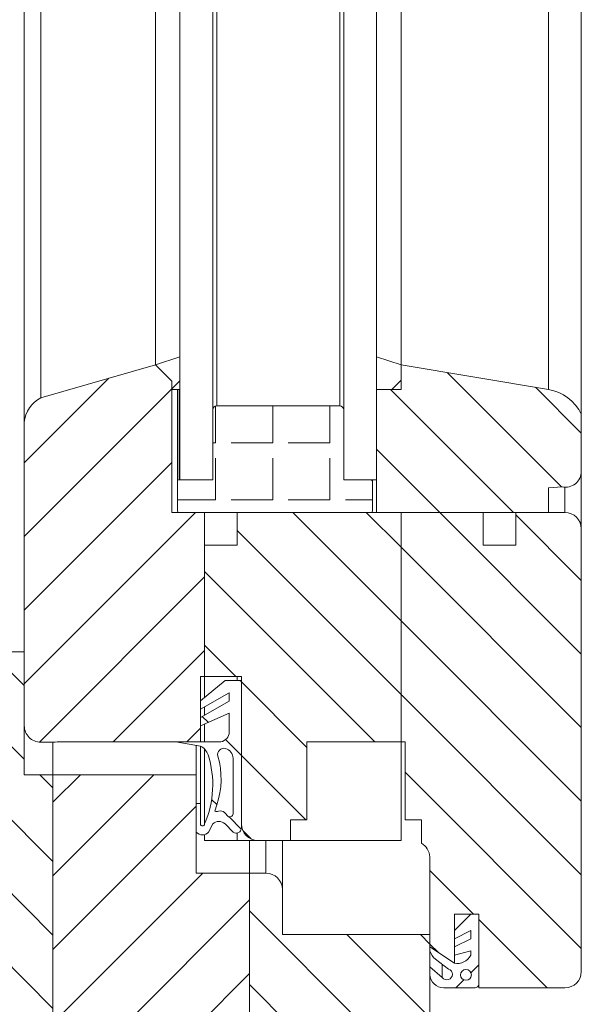
# Model space of a CAD drawing. Units: millimetres. Extents: x 1151 to 1628, y -3 to 933.
# Drawn here: x 1429 to 1498, y 108 to 228 of the extents above; entities that cross this region are included whole.
import ezdxf

# ---------------------------------------------------------------- set-up
doc = ezdxf.new("R2010")
doc.units = ezdxf.units.MM
doc.linetypes.add('SLD-Plná', pattern=[0])
doc.layers.add('konstrukce okna', color=130, linetype='Continuous', lineweight=9)
pattern_1 = [(45, (1007.405738011938, -311.4391812280952), (-4.490128060534576, 4.490128060534576), [])]
pattern_2 = [(135.0000000000002, (1007.405738011938, -311.4391812280952), (-4.490128060534562, -4.490128060534592), [])]

msp = doc.modelspace()

# ---------------------------------------------------------------- hatches: boundary and pattern name
at = {"layer": 'konstrukce okna'}
h = msp.add_hatch(dxfattribs=at)
h.set_pattern_fill('ANSI31', color=256, scale=2, style=0)
h.set_pattern_definition(pattern_1)
h.paths.add_polyline_path([(1448.593708443491, 182.5617901676448), (1448.593708443491, 186.561782167644), (1445.593714443489, 185.5617841676448), (1447.593710443489, 183.5617881676442), (1447.593710443489, 182.5617901676448)], flags=0)
h = msp.add_hatch(dxfattribs=at)
h.set_pattern_fill('ANSI31', color=256, scale=2, style=0)
h.set_pattern_definition(pattern_1)
h.paths.add_polyline_path([(1472.59371124349, 186.561782167644), (1472.59371124349, 182.5617901676448), (1475.59370524349, 182.5617901676448), (1475.59370524349, 185.5617841676448)], flags=0)
h = msp.add_hatch(dxfattribs=at)
h.set_pattern_fill('ANSI31', color=256, scale=2, style=0)
h.set_pattern_definition(pattern_1)
edge = h.paths.add_edge_path(flags=0)
edge.add_line((1451.09221804357, 147.558635767726), (1451.59320764349, 147.558635767726))
edge.add_line((1451.59320764349, 147.558635767726), (1451.59320764349, 163.5584513677262))
edge.add_line((1451.59320764349, 163.5584513677262), (1451.59320764349, 167.5584433677254))
edge.add_line((1451.59320764349, 167.5584433677254), (1447.59321564357, 167.5584433677254))
edge.add_line((1447.59321564357, 167.5584433677254), (1447.59321564357, 183.5584367677244))
edge.add_line((1447.59321564357, 183.5584367677244), (1445.59321964357, 185.5584327677242))
edge.add_line((1445.59321964357, 185.5584327677242), (1431.593222243571, 181.5584407677256))
edge.add_arc((1433.33152442992, 178.2328786590628), 3.752473561484472, 117.5964863406092, 175.0227069258863)
edge.add_line((1429.59320084357, 178.5584467677238), (1429.592719843574, 141.531494429299))
edge.add_arc((1431.582978646063, 141.5217572317856), 1.990282621614109, 179.7196867714373, 270.2803132284604)
edge.add_arc((1431.154538000552, 245.5281829864568), 105.9975902411569, 270.2368526730542, 271.3177675721423)
edge.add_line((1433.592202243571, 139.5586263677254), (1451.09221804357, 139.5586263677254))
edge.add_line((1451.09221804357, 139.5586263677254), (1451.09221804357, 147.558635767726))
h = msp.add_hatch(dxfattribs=at)
h.set_pattern_fill('ANSI31', color=256, scale=2, angle=90, style=0)
h.set_pattern_definition(pattern_2)
edge = h.paths.add_edge_path(flags=0)
edge.add_line((1475.59370524349, 182.5617901676448), (1472.59371124349, 182.5617901676448))
edge.add_line((1472.59371124349, 182.5617901676448), (1472.59371124349, 167.5617947676454))
edge.add_line((1472.59371124349, 167.5617947676454), (1493.593694643491, 167.5617947676454))
edge.add_line((1493.593694643491, 167.5617947676454), (1493.593694643491, 170.5617887676434))
edge.add_line((1493.593694643491, 170.5617887676434), (1495.249660343491, 170.6875314676452))
edge.add_arc((1495.672379889247, 172.5617847676446), 1.921332154241743, 257.2901577652951, 360.000000000028)
edge.add_line((1497.593712043489, 172.5617847676456), (1497.593712043489, 179.5617961676452))
edge.add_arc((1492.700832029182, 177.2046069222092), 5.431078711748588, 25.72286307974192, 80.5376909028957)
edge.add_line((1493.593694643491, 182.5617901676448), (1475.59370524349, 185.5617841676448))
edge.add_line((1475.59370524349, 185.5617841676448), (1475.59370524349, 182.5617901676448))
h = msp.add_hatch(dxfattribs=at)
h.set_pattern_fill('ANGLE', color=256, angle=90, style=0)
h.set_pattern_definition([(90, (544.8740161542391, -12.53153050111518), (-6.985, 4.277078946022131e-16), [5.08, -1.905]), (180, (544.8740161542391, -12.53153050111518), (-8.554157892044263e-16, -6.985), [5.08, -1.905])])
edge = h.paths.add_edge_path()
edge.add_line((1456.79321875964, 167.5584377160356), (1471.880719867905, 167.5584377160356))
edge.add_arc((1471.880719867905, 167.7737388318142), 0.215301115778759, 270.0000000000007, 369.2709268537703)
edge.add_line((1472.093208632389, 167.8084244977814), (1472.093208632389, 171.308442642199))
edge.add_arc((1471.839913202062, 171.308442642198), 0.2532954303268576, 2.05729e-10, 80.72907314637861)
edge.add_line((1471.880719867905, 171.5584294239432), (1468.59332564349, 171.5584513676456))
edge.add_line((1468.59332564349, 171.5584513676456), (1468.59332564349, 177.3871888867196))
edge.add_line((1468.59332564349, 177.3871888867196), (1468.59332564349, 180.0584513676456))
edge.add_arc((1468.09332564349, 180.0584513676456), 0.5000000000000004, 0, 90)
edge.add_line((1468.09332564349, 180.5584513676454), (1453.09332564349, 180.5584513676454))
edge.add_arc((1453.09332564349, 180.0584513676456), 0.5000000000000004, 90, 180)
edge.add_line((1452.59332564349, 180.0584513676456), (1452.59332564349, 177.3871888867194))
edge.add_line((1452.59332564349, 177.3871888867194), (1452.59332564349, 171.5584513676456))
edge.add_line((1452.59332564349, 171.5584513676456), (1448.505725144819, 171.5584294239432))
edge.add_arc((1448.505725144819, 171.3431099557352), 0.215319468207897, 90.00000000007566, 189.2651815836515)
edge.add_line((1448.293214790338, 171.3084426421992), (1448.293214790338, 167.8084244977814))
edge.add_arc((1448.546506076007, 167.8084244977802), 0.2532912856686868, 179.9999999997171, 260.7348184159878)
edge.add_line((1448.505725144819, 167.5584377160356), (1456.793218759641, 167.5584377160356))
h = msp.add_hatch(dxfattribs=at)
h.set_pattern_fill('ANSI31', color=256, scale=2, angle=90, style=0)
h.set_pattern_definition(pattern_2)
edge = h.paths.add_edge_path(flags=0)
edge.add_line((1464.093208043489, 139.5586263676448), (1475.59321044349, 139.5586263676448))
edge.add_line((1475.593210443489, 139.5586263676448), (1475.593210443489, 167.5582401676454))
edge.add_line((1475.593210443489, 167.5582401676454), (1455.593199643491, 167.5584433676448))
edge.add_line((1455.593199643491, 167.5584433676448), (1455.593199643491, 163.5584513677262))
edge.add_line((1455.593199643491, 163.5584513677262), (1451.59320764349, 163.5584513677262))
edge.add_line((1451.59320764349, 163.5584513677262), (1451.59320764349, 147.558635767726))
edge.add_line((1451.59320764349, 147.558635767726), (1456.093198643571, 147.558635767726))
edge.add_line((1456.093198643571, 147.558635767726), (1456.093198643571, 129.558646367725))
edge.add_arc((1458.093194643652, 129.5586463677244), 1.999996000080523, 179.9999999999804, 270.0000000000007)
edge.add_line((1458.093194643652, 127.5586503676438), (1462.093212043491, 127.5586503676438))
edge.add_line((1462.093212043491, 127.5586503676438), (1462.093212043491, 130.0586453676458))
edge.add_line((1462.093212043491, 130.0586453676458), (1464.093208043489, 130.0586453676458))
edge.add_line((1464.093208043489, 130.0586453676458), (1464.093208043489, 139.5586263676448))
h = msp.add_hatch(dxfattribs=at)
h.set_pattern_fill('ANSI31', color=256, scale=2, angle=90, style=0)
h.set_pattern_definition(pattern_2)
edge = h.paths.add_edge_path(flags=0)
edge.add_line((1482.09319744349, 118.5586429676456), (1485.093216843491, 118.5586429676456))
edge.add_line((1485.093216843491, 118.5586429676456), (1485.09270884349, 109.5586355676438))
edge.add_line((1485.09270884349, 109.5586355676438), (1495.59322124349, 109.5586355676438))
edge.add_arc((1495.59322124349, 111.5586315676444), 1.999996000000517, 270.0000000000007, 360.0000000000008)
edge.add_line((1497.59321724349, 111.5586315676444), (1497.59321724349, 165.5584473676442))
edge.add_arc((1495.59322124349, 165.5584473676442), 1.999996000000531, 0, 90)
edge.add_line((1495.59322124349, 167.5584433676448), (1489.59320784349, 167.5584433676448))
edge.add_line((1489.59320784349, 167.5584433676448), (1489.59320784349, 163.5584513676456))
edge.add_line((1489.59320784349, 163.5584513676456), (1485.59321584349, 163.5584513676456))
edge.add_line((1485.59321584349, 163.5584513676456), (1485.59321584349, 167.5584433676448))
edge.add_line((1485.59321584349, 167.5584433676448), (1475.59321044349, 167.5582401676454))
edge.add_line((1475.593210443489, 167.5582401676454), (1475.593210443489, 139.5586263676448))
edge.add_line((1475.593210443489, 139.5586263676448), (1476.093209443489, 139.5586263676448))
edge.add_line((1476.093209443489, 139.5586263676448), (1476.093209443489, 130.0586453676458))
edge.add_line((1476.093209443489, 130.0586453676458), (1478.09320544349, 130.0586453676458))
edge.add_line((1478.09320544349, 130.0586453676458), (1478.09320544349, 127.2078509676446))
edge.add_arc((1477.002987787118, 125.4190195801282), 2.094872853236724, 3.8212159769332743, 58.639445764418724, ccw=False)
edge.add_line((1479.093203443491, 125.5586289676446), (1479.093203443491, 114.5586509676448))
edge.add_line((1479.093203443491, 114.5586509676448), (1482.09319744349, 112.5586295676456))
edge.add_line((1482.09319744349, 112.5586295676456), (1482.09319744349, 118.5586429676456))
h = msp.add_hatch(dxfattribs=at)
h.set_pattern_fill('ANSI31', color=256, scale=2, angle=90, style=0)
h.set_pattern_definition(pattern_2)
edge = h.paths.add_edge_path(flags=0)
edge.add_line((1431.092729843489, 105.555081367646), (1431.092729843489, 77.55509276764457))
edge.add_line((1431.092729843489, 77.55509276764457), (1433.093228843491, 77.55509276764457))
edge.add_line((1433.093228843491, 77.55509276764457), (1433.093228843491, 135.5550783676442))
edge.add_line((1433.093228843491, 135.5550783676442), (1429.592718243489, 135.5550783676442))
edge.add_line((1429.592718243489, 135.5550783676442), (1429.592718243489, 150.5550991676462))
edge.add_line((1429.592718243489, 150.5550991676462), (1414.092723843491, 150.5550991676462))
edge.add_arc((1415.259422043599, 146.5550817676444), 4.166692200109348, 106.2605539826583, 179.9999999999953)
edge.add_line((1411.09272984349, 146.5550817676446), (1411.092729843489, 95.55508136764541))
edge.add_line((1411.092729843489, 95.55508136764541), (1420.092729843489, 95.55508136764541))
edge.add_arc((1420.092729843489, 100.5550813676454), 5.000000000000004, 270.0000000000007, 360.0000000000008)
edge.add_line((1425.092729843489, 100.5550813676454), (1425.092729843489, 105.555081367646))
edge.add_line((1425.092729843489, 105.555081367646), (1431.092729843489, 105.555081367646))
h = msp.add_hatch(dxfattribs=at)
h.set_pattern_fill('ANSI31', color=256, scale=2, angle=90, style=0)
h.set_pattern_definition(pattern_2)
edge = h.paths.add_edge_path(flags=0)
edge.add_line((1456.092695843489, 129.0621817676454), (1456.092695843489, 147.0621711676446))
edge.add_line((1456.092695843489, 147.0621711676446), (1454.09269984349, 147.0621711676446))
edge.add_line((1454.09269984349, 147.0621711676446), (1451.092705843489, 144.5621761676446))
edge.add_line((1451.092705843489, 144.5621761676446), (1451.092705843489, 143.5621781676434))
edge.add_line((1451.092705843489, 143.5621781676434), (1454.59269884349, 145.5621741676456))
edge.add_line((1454.59269884349, 145.5621741676456), (1454.59269884349, 144.5483839676432))
edge.add_line((1454.59269884349, 144.5483839676432), (1451.092705843489, 142.5483879676446))
edge.add_line((1451.092705843489, 142.5483879676446), (1451.092705843489, 141.5483645676446))
edge.add_line((1451.092705843489, 141.5483645676446), (1454.59269884349, 143.0621791676436))
edge.add_line((1454.59269884349, 143.0621791676436), (1454.59269884349, 140.5621841676454))
edge.add_arc((1453.368317243489, 140.811741817968), 1.249555650323687, 270.0000000000104, 348.479582781901, ccw=False)
edge.add_line((1453.368317243489, 139.5621861676442), (1448.092711843491, 139.5621861676442))
edge.add_line((1448.092711843491, 139.5621861676442), (1451.092705843489, 139.0621871676446))
edge.add_arc((1450.193582623767, 137.3327558847482), 1.949193455382004, 19.895754502551597, 62.530289979249574, ccw=False)
edge.add_arc((1440.661493025125, 134.3524453383926), 11.9347403187392, -23.663945324629083, 17.776032591941373, ccw=False)
edge.add_arc((1451.34270534349, 129.562180767645), 0.249999500000736, 180, 360, ccw=False)
edge.add_line((1451.092705843489, 129.562180767645), (1451.092705843489, 132.0621757676434))
edge.add_line((1451.092705843489, 132.0621757676434), (1450.592706843489, 132.0621757676434))
edge.add_line((1450.592706843489, 132.0621757676434), (1450.592706843489, 128.5621827676456))
edge.add_arc((1451.34270534349, 129.2044272337058), 0.9874085801672398, 220.5743586247993, 319.4256413752023)
edge.add_line((1452.09270384349, 128.5621827676456), (1452.59270284349, 129.562180767645))
edge.add_arc((1453.34270134349, 128.8121822676444), 1.060658050460088, 45.00000000000142, 134.999999999997, ccw=False)
edge.add_line((1454.09269984349, 129.562180767645), (1455.09269784349, 128.5621827676458))
edge.add_arc((1455.46769709349, 129.0621817676454), 0.6249987499995668, 233.1301023541484, 360.0000000000008)
edge = h.paths.add_edge_path(flags=0)
edge.add_arc((1453.777193174635, 137.4928097374338), 1.317331641612569, 3.0179101778911104, 73.86892011730902, ccw=False)
edge.add_line((1455.09269784349, 137.5621647676432), (1455.09269784349, 130.874878167645))
edge.add_arc((1454.643867090558, 130.874878167645), 0.4488307529318474, 256.371913568925, 360, ccw=False)
edge.add_line((1454.538114243489, 130.4386839676442), (1454.038115243489, 130.9386829676448))
edge.add_arc((1453.547201700756, 130.4477694249106), 0.6942565900862127, 45.00000000009951, 110.4832141495968)
edge.add_arc((1453.103795809689, 131.6347723667476), 0.5728601244127433, 242.8868255254652, 290.4832141496288, ccw=False)
edge.add_line((1452.842715043489, 131.1248649676422), (1453.09270184349, 131.874876167645))
edge.add_arc((1443.502901884068, 135.07125964098), 10.1084682603415, 341.5662154178156, 375.9121638863837)
edge.add_arc((1453.937169380755, 138.0459340127546), 0.7415375373759504, 73.86892011731209, 195.9121638863813, ccw=False)
h = msp.add_hatch(dxfattribs=at)
h.set_pattern_fill('ANSI31', color=256, scale=2, style=0)
h.set_pattern_definition(pattern_1)
h.paths.add_polyline_path([(1450.59272704349, 123.554899167644), (1450.59272704349, 135.5550783676442), (1433.093228843491, 135.5550783676442), (1433.093228843491, 77.55509276764457), (1439.09272464349, 77.55509276764457), (1439.09272464349, 70.55508136764519), (1451.09272604349, 70.55508136764519), (1451.09272604349, 77.55509276764457), (1457.093228843491, 77.55509276764457), (1457.093228843491, 123.554899167644)], flags=0)
h = msp.add_hatch(dxfattribs=at)
h.set_pattern_fill('ANSI31', color=256, scale=2, angle=90, style=0)
h.set_pattern_definition(pattern_2)
edge = h.paths.add_edge_path(flags=0)
edge.add_line((1461.092731443491, 116.0548887676448), (1461.092731443491, 121.5548777676448))
edge.add_arc((1459.092710043492, 121.5548777676448), 2.000021399999232, 0, 90)
edge.add_line((1459.092710043492, 123.554899167644), (1457.093228843491, 123.554899167644))
edge.add_line((1457.093228843491, 123.554899167644), (1457.093228843491, 77.55509276764457))
edge.add_line((1457.093228843491, 77.55509276764457), (1461.092731443491, 77.55509276764457))
edge.add_line((1461.092731443491, 77.55509276764457), (1461.092731443491, 70.55508136764519))
edge.add_line((1461.092731443491, 70.55508136764519), (1477.092724843492, 70.55508136764519))
edge.add_arc((1477.092724843492, 72.55507736764378), 1.999995999998727, 270.0000000000007, 360.0000000000008)
edge.add_line((1479.09272084349, 72.55507736764378), (1479.09272084349, 116.0548887676448))
edge.add_line((1479.09272084349, 116.0548887676448), (1461.092731443491, 116.0548887676448))
h = msp.add_hatch(dxfattribs=at)
h.set_pattern_fill('ANSI31', color=256, scale=2, style=0)
h.set_pattern_definition(pattern_1)
edge = h.paths.add_edge_path(flags=0)
edge.add_line((1485.09279844349, 110.0689853676446), (1485.09279844349, 118.5621865676438))
edge.add_line((1485.09279844349, 118.5621865676438), (1484.092190843491, 118.5621865676438))
edge.add_line((1484.092190843491, 118.5621865676438), (1482.09219484349, 116.5621905676434))
edge.add_line((1482.09219484349, 116.5621905676434), (1482.09219484349, 115.5621925676438))
edge.add_line((1482.09219484349, 115.5621925676438), (1484.092190843489, 116.5621905676434))
edge.add_line((1484.092190843489, 116.5621905676434), (1484.092190843489, 115.5621925676438))
edge.add_line((1484.092190843489, 115.5621925676438), (1482.09219484349, 114.5621945676446))
edge.add_line((1482.09219484349, 114.5621945676446), (1482.09219484349, 113.5621965676452))
edge.add_line((1482.09219484349, 113.5621965676452), (1484.092190843489, 114.0759877676444))
edge.add_line((1484.092190843489, 114.0759877676444), (1484.092190843489, 113.5621965676452))
edge.add_arc((1482.437158793621, 114.3722196924306), 1.842625449942717, 259.2098012521472, 333.9214653486851, ccw=False)
edge.add_line((1482.09219484349, 112.5621731676454), (1479.092200843489, 114.5621945676446))
edge.add_line((1479.092200843489, 114.5621945676446), (1479.091896043489, 114.0740827676434))
edge.add_arc((1481.039734734163, 114.701454049501), 2.046379801060428, 197.8530152274605, 232.7192903279806)
edge.add_line((1479.80020044349, 113.073195767645), (1481.389402243489, 111.8633937676438))
edge.add_arc((1481.176782299159, 111.2202046837044), 0.6774211676838168, -145.56180009800448, 71.70758912047489, ccw=False)
edge.add_line((1480.618088239104, 110.837111502238), (1479.092200843489, 112.1180732309018))
edge.add_line((1479.092200843489, 112.1180732309018), (1479.092200843489, 111.1896841676438))
edge.add_arc((1480.794991443489, 111.266711059243), 1.704531891599248, 182.590047898012, 270.0000000000007)
edge.add_line((1480.794991443489, 109.5621791676436), (1484.544006043491, 109.5621791676436))
edge.add_arc((1484.58438613434, 110.0689853676438), 0.5084123091501916, 265.4445474555589, 360.0000000000969)
edge = h.paths.add_edge_path(flags=0)
edge.add_arc((1483.508376229421, 111.1423291232184), 0.660833897052966, 0, 360)

# ---------------------------------------------------------------- linework, layer by layer
for p, q in [((1497.593716657937, 179.5618040825048), (1497.593716657937, 267.2863768205527)), ((1475.593701875938, 185.5617864395048), (1475.593701875938, 261.3914906262431)), ((1468.593330062338, 259.5157466520715), (1468.593330062338, 171.5584500099047)), ((1472.593710697538, 260.5876454126904), (1472.593710697538, 171.5584500099048)), ((1452.593327439738, 255.2285588704499), (1452.593327439738, 171.5584500099047)), ((1448.593706763538, 171.5584500099048), (1448.593706763538, 254.1568637402312)), ((1445.593223846737, 185.5584485795048), (1445.593223846737, 253.3528867657712)), ((1445.593715585137, 185.5617864395048), (1445.593715585137, 253.3530185266785)), ((1429.592714584737, 150.5550844933048), (1429.592714584737, 249.0655632305317)), ((1429.593206322937, 178.5584194923048), (1429.593206322937, 249.0656949913853)), ((1431.593225277338, 181.5584404733048), (1431.593225277338, 249.6015984550637)), ((1448.593706763538, 186.5617735649048), (1445.593715585137, 185.5617864395048)), ((1448.593706763538, 182.5617654587048), (1448.593706763538, 186.5617735649048)), ((1475.593701875938, 185.5617864395048), (1472.593710697538, 186.5617735649048)), ((1472.593710697538, 186.5617735649048), (1472.593710697538, 182.5617654587048)), ((1445.593223846737, 185.5584485795048), (1431.593225277338, 181.5584404733048)), ((1447.593212998737, 183.5584147241048), (1445.593223846737, 185.5584485795048)), ((1445.593715585137, 185.5617864395048), (1447.593704737137, 183.5618121887048)), ((1475.593701875938, 185.5617864395048), (1475.593701875938, 182.5617654587048)), ((1493.593693650537, 182.5617654587048), (1475.593701875938, 185.5617864395048)), ((1447.593212998737, 183.5584147241048), (1447.593212998737, 183.5622890259048)), ((1447.593212998737, 167.5584419037048), (1447.593212998737, 183.5584147241048)), ((1447.593704737137, 183.5618121887048), (1447.593704737137, 182.5617654587048)), ((1447.593704737137, 182.5617654587048), (1448.593706763538, 182.5617654587048)), ((1448.290408528738, 182.5617654587048), (1448.290408528738, 171.3430984283048)), ((1472.593710697538, 182.5617654587048), (1472.593710697538, 167.5617797639048)), ((1475.593701875938, 182.5617654587048), (1472.593710697538, 182.5617654587048)), ((1468.093321598338, 180.5584533479048), (1453.093321002337, 180.5584533479048)), ((1452.593327439738, 180.0584299827048), (1452.593327439738, 177.3871882225048)), ((1468.593330062338, 177.3871882225048), (1468.593330062338, 180.0584299827048)), ((1497.593716657937, 172.5617749955048), (1497.593716657937, 179.5618040825048)), ((1429.593206322937, 178.5584194923048), (1429.592714584737, 141.5314777161048)), ((1452.593327439738, 177.3871882225048), (1452.593327439738, 171.5584500099048)), ((1468.593330062338, 171.5584500099048), (1468.593330062338, 177.3871882225048)), ((1497.593210018538, 165.5584676529048), (1497.593210018538, 172.5182040001048)), ((1448.293209946937, 171.3084681297048), (1448.293209946937, 167.8084237839048)), ((1452.593327439738, 171.5584500099048), (1448.505730307937, 171.5584500099048)), ((1448.593706763538, 171.5584500099048), (1452.593327439738, 171.5584500099048)), ((1471.880719936737, 171.5584500099048), (1468.593330062338, 171.5584500099048)), ((1468.593330062338, 171.5584500099048), (1472.593710697538, 171.5584500099048)), ((1472.093210495337, 171.3084681297048), (1472.093210495337, 171.5584500099048)), ((1472.093210495337, 167.8084237839048), (1472.093210495337, 171.3084681297048)), ((1472.096026814738, 167.7737338807048), (1472.096026814738, 171.5584500099048)), ((1493.593693650537, 170.5618007447048), (1495.249659694138, 170.6875069405048)), ((1493.593693650537, 167.5617797639048), (1493.593693650537, 170.5618007447048)), ((1451.593206203738, 167.5584419037048), (1447.593212998737, 167.5584419037048)), ((1448.505730307937, 167.5584419037048), (1456.793219722138, 167.5584419037048)), ((1451.593206203738, 163.5584337975048), (1451.593206203738, 167.5584419037048)), ((1455.593199408938, 167.5584419037048), (1455.593199408938, 163.5584337975048)), ((1475.593210137738, 167.5582630897048), (1455.593199408938, 167.5584419037048)), ((1456.793219722138, 167.5584419037048), (1471.880719936737, 167.5584419037048)), ((1472.593710697538, 167.5617797639048), (1493.593693650537, 167.5617797639048)), ((1475.593210137738, 167.5582630897048), (1475.593210137738, 167.5617797639048)), ((1485.593215502138, 167.5584419037048), (1475.593210137738, 167.5582630897048)), ((1475.593210137738, 167.5582630897048), (1475.593210137738, 139.5586235787048)), ((1485.593215502138, 167.5584419037048), (1485.593215502138, 167.5617797639048)), ((1485.593215502138, 163.5584337975048), (1485.593215502138, 167.5584419037048)), ((1489.593208707138, 167.5584419037048), (1489.593208707138, 167.5617797639048)), ((1489.593208707138, 167.5584419037048), (1489.593208707138, 163.5584337975048)), ((1495.593220866537, 167.5584419037048), (1489.593208707138, 167.5584419037048)), ((1497.593210018538, 111.5586264397048), (1497.593210018538, 165.5584676529048)), ((1451.593206203738, 163.5584337975048), (1451.593206203738, 147.5586397911048)), ((1455.593199408938, 163.5584337975048), (1451.593206203738, 163.5584337975048)), ((1489.593208707138, 163.5584337975048), (1485.593215502138, 163.5584337975048)), ((1429.592714584737, 150.5550844933048), (1414.092720425938, 150.5550844933048)), ((1429.592714584737, 135.5550987985048), (1429.592714584737, 150.5550844933048)), ((1451.092214263337, 139.5586235787048), (1451.092214263337, 147.5586397911048)), ((1451.092214263337, 147.5586397911048), (1451.593206203738, 147.5586397911048)), ((1451.092706001538, 144.5621950889048), (1451.092706001538, 147.5586397911048)), ((1454.092697180138, 147.0621927049048), (1451.092706001538, 144.5621950889048)), ((1451.593206203738, 147.5586397911048), (1456.093192971538, 147.5586397911048)), ((1451.593206203738, 144.9792487885048), (1451.593206203738, 147.5586397911048)), ((1456.092701233337, 147.0621927049048), (1454.092697180138, 147.0621927049048)), ((1455.593199408938, 147.0621927049048), (1455.593199408938, 147.5586397911048)), ((1456.092701233337, 129.0621860291048), (1456.092701233337, 147.0621927049048)), ((1456.093192971538, 147.5586397911048), (1456.093192971538, 129.5586331155048)), ((1451.092706001538, 143.5622079635048), (1454.592705643938, 145.5621822143048)), ((1454.592705643938, 145.5621822143048), (1454.592705643938, 144.5483668115048)), ((1451.092706001538, 144.5621950889048), (1451.092706001538, 143.5622079635048)), ((1454.592705643938, 144.5483668115048), (1451.092706001538, 142.5483925607048)), ((1451.092706001538, 142.5483925607048), (1451.092706001538, 143.5622079635048)), ((1451.092706001538, 141.5483458305048), (1454.592705643938, 143.0621845985048)), ((1451.593206203738, 142.8343756463048), (1451.593206203738, 143.8481910493048)), ((1454.592705643938, 143.0621845985048), (1454.592705643938, 140.5621869827048)), ((1451.092706001538, 142.5483925607048), (1451.092706001538, 141.5483458305048)), ((1451.593206203738, 139.5621998573048), (1451.593206203738, 141.7648299003048)), ((1433.093235767737, 135.5550987985048), (1433.093235767737, 139.5483119751048)), ((1433.592201150337, 139.5586235787048), (1451.092214263337, 139.5586235787048)), ((1448.092714823137, 139.5621998573048), (1451.092706001538, 139.0621764923048)), ((1453.368321932138, 139.5621998573048), (1448.092714823137, 139.5621998573048)), ((1464.093209184138, 130.0586564805048), (1464.093209184138, 139.5586235787048)), ((1464.093209184138, 139.5586235787048), (1475.593210137738, 139.5586235787048)), ((1475.593210137738, 139.5586235787048), (1476.093203700337, 139.5586235787048)), ((1475.593210137738, 127.5586588647048), (1475.593210137738, 139.5586235787048)), ((1476.093203700337, 139.5586235787048), (1476.093203700337, 130.0586564805048)), ((1450.592727340138, 135.5550987985048), (1450.592727340138, 139.1455037857048)), ((1451.092706001538, 132.0621474053048), (1451.092706001538, 139.0621764923048)), ((1451.592699564337, 129.5622093941048), (1451.592699564337, 138.6898858811048)), ((1451.593206203738, 129.5633418823048), (1451.593206203738, 138.6893494393048)), ((1455.092699206738, 130.8748824859048), (1455.092699206738, 137.5621660019048)), ((1433.093235767737, 135.5550987985048), (1429.592714584737, 135.5550987985048)), ((1433.093235767737, 77.55507066510478), (1433.093235767737, 135.5550987985048)), ((1450.592727340138, 135.5550987985048), (1433.093235767737, 135.5550987985048)), ((1450.592727340138, 123.5548956657048), (1450.592727340138, 135.5550987985048)), ((1450.592712438937, 132.0621474053048), (1450.592712438937, 128.5621626641048)), ((1451.092706001538, 132.0621474053048), (1450.592712438937, 132.0621474053048)), ((1451.092706001538, 129.5622093941048), (1451.092706001538, 132.0621474053048)), ((1453.092695153538, 131.8748696113048), (1452.842713273337, 131.1248643661048)), ((1454.038114226737, 130.9386594559048), (1454.538107789338, 130.4386956955048)), ((1462.093205130938, 130.0586564805048), (1464.093209184138, 130.0586564805048)), ((1462.093205130938, 127.5586588647048), (1462.093205130938, 130.0586564805048)), ((1476.093203700337, 130.0586564805048), (1478.093207753537, 130.0586564805048)), ((1478.093207753537, 130.0586564805048), (1478.093207753537, 127.2078259255048)), ((1452.092708028137, 128.5621626641048), (1452.592701590938, 129.5622093941048)), ((1454.092697180138, 129.5622093941048), (1455.092699206738, 128.5621626641048)), ((1451.593206203738, 127.5586588647048), (1451.593206203738, 128.2492978837048)), ((1455.593199408938, 127.5586588647048), (1451.593206203738, 127.5586588647048)), ((1455.593199408938, 127.5586588647048), (1455.593199408938, 128.4499271179048)), ((1458.093197024737, 127.5586588647048), (1455.593199408938, 127.5586588647048)), ((1457.093224800537, 123.5548956657048), (1457.093224800537, 127.5586588647048)), ((1458.093197024737, 127.5586588647048), (1462.093205130938, 127.5586588647048)), ((1461.092726267138, 121.5548618103048), (1461.092726267138, 127.5586588647048)), ((1475.593210137738, 127.5586588647048), (1462.093205130938, 127.5586588647048)), ((1479.092718041737, 116.0549028183048), (1479.092718041737, 125.5656583573048)), ((1479.093209780138, 125.5586250091048), (1479.093209780138, 114.5586474205048)), ((1457.093224800537, 123.5548956657048), (1450.592727340138, 123.5548956657048)), ((1457.093224800537, 123.5548956657048), (1457.093224800537, 77.55507066510478)), ((1459.092707312938, 123.5548956657048), (1457.093224800537, 123.5548956657048)), ((1461.092726267138, 116.0549028183048), (1461.092726267138, 121.5548618103048)), ((1484.092191732738, 118.5621722009048), (1482.092187679737, 116.5621979501048)), ((1482.093200958537, 112.5586135651048), (1482.093200958537, 118.5586555267048)), ((1482.093200958537, 118.5586555267048), (1485.093221939338, 118.5586555267048)), ((1485.092804706938, 118.5621722009048), (1484.092191732738, 118.5621722009048)), ((1485.093221939338, 118.5586555267048), (1485.092715299937, 109.5586521889048)), ((1485.092804706938, 110.0689871575048), (1485.092804706938, 118.5621722009048)), ((1482.092187679737, 115.5622108247048), (1484.092191732738, 116.5621979501048)), ((1482.092187679737, 116.5621979501048), (1482.092187679737, 115.5622108247048)), ((1484.092191732738, 116.5621979501048), (1484.092191732738, 115.5622108247048)), ((1479.092718041737, 116.0549028183048), (1461.092726267138, 116.0549028183048)), ((1479.092718041737, 72.55507543330481), (1479.092718041737, 116.0549028183048)), ((1484.092191732738, 115.5622108247048), (1482.092187679737, 114.5622236993048)), ((1479.092196501138, 114.5622236993048), (1479.091898477938, 114.0740616585048)), ((1482.092187679737, 112.5621898437048), (1479.092196501138, 114.5622236993048)), ((1479.093209780138, 114.5586474205048), (1482.093200958537, 112.5586135651048)), ((1482.092187679737, 114.5622236993048), (1482.092187679737, 113.5621769691048)), ((1479.800195372937, 113.0731804635048), (1481.389404214337, 111.8633849885048)), ((1482.092187679737, 113.5621769691048), (1484.092191732738, 114.0759690071048)), ((1484.092191732738, 114.0759690071048), (1484.092191732738, 113.5621769691048)), ((1479.092196501138, 112.1180756355048), (1479.092196501138, 111.1896736885048)), ((1480.618090308538, 110.8371122147048), (1479.092196501138, 112.1180756355048)), ((1480.618090308538, 110.8371122147048), (1480.618090308538, 112.4505503441048)), ((1480.794996894138, 109.5621688629048), (1484.544009841338, 109.5621688629048)), ((1485.092715299937, 109.5586521889048), (1485.092715299937, 110.0594504143048)), ((1485.092715299937, 109.5586521889048), (1495.593220866537, 109.5586521889048))]:
    msp.add_line(p, q, dxfattribs=at)
at = {"layer": 'konstrukce okna', "linetype": 'SLD-Plná'}
for p, q in [((1493.593693650537, 182.5617654587048), (1493.593693650537, 266.214573886014)), ((1468.093321598338, 180.5584533479048), (1468.093321598338, 259.3817697879339)), ((1453.093321002337, 180.5584533479048), (1453.093321002337, 255.3625317417693)), ((1448.505730307937, 171.5584500099048), (1448.505730307937, 182.5617654587048)), ((1495.593220866537, 167.5584419037048), (1495.593220866537, 170.6420882011048)), ((1459.092707312938, 123.5548956657048), (1459.092707312938, 127.5586588647048))]:
    msp.add_line(p, q, dxfattribs=at)
at = {"layer": 'konstrukce okna'}
msp.add_circle((1483.508376229338, 111.1423291233048), 0.660833897052953, dxfattribs=at)
for centre, radius, start, end in [((1433.331524429937, 178.2328786591048), 3.752473561484482, 117.5964863405991, 175.0227069259002), ((1492.700832029137, 177.2046069223048), 5.431078711748622, 25.72286307970196, 80.53769090290008), ((1453.093325643538, 180.0584513677048), 0.5, 90, 180), ((1468.093325643538, 180.0584513677048), 0.5, 0, 90), ((1495.672379889337, 172.5617847677048), 1.921332154241741, 257.2901577652994, 0), ((1448.505725144737, 171.3431099557048), 0.2153194682079516, 90.00000000006051, 189.2651815837006), ((1471.839913202137, 171.3084426421048), 0.2532954303269098, 2.057289696613812e-10, 80.72907314637864), ((1448.546506075937, 167.8084244977048), 0.2532912856686948, 179.9999999997042, 260.7348184160028), ((1471.880719867938, 167.7737388319048), 0.2153011157786986, 270, 9.270926853799311), ((1495.593221243538, 165.5584473677048), 1.999996000000579, 0, 90), ((1431.582978646137, 141.5217572317048), 1.99028262161413, 179.7196867713997, 270.2803132285021), ((1453.368317243537, 140.8117418179048), 1.249555650323714, 270, 348.4795827819036), ((1431.154538000538, 245.5281829865048), 105.9975902411569, 270.2368526731, 271.3177675721), ((1450.193582623737, 137.3327558847048), 1.949193455381983, 19.89575450260206, 62.53028997929759), ((1453.937169380737, 138.0459340127048), 0.7415375373760468, 73.86892011729849, 195.9121638864124), ((1453.777193174538, 137.4928097375048), 1.317331641612601, 3.017910177899357, 73.86892011731078), ((1440.661493025137, 134.3524453383048), 11.93474031873924, 336.3360546754001, 17.77603259189997), ((1443.502901884138, 135.0712596409048), 10.10846826034152, 341.5662154178003, 15.91216388640032), ((1453.103795809737, 131.6347723667048), 0.572860124412755, 242.8868255255009, 290.4832141496108), ((1453.547201700738, 130.4477694249048), 0.6942565900862012, 45.00000000011445, 110.4832141496116), ((1453.342701343538, 128.8121822677048), 1.060658050460086, 45.00000000000217, 134.9999999999978), ((1454.643867090537, 130.8748781677048), 0.4488307529319204, 256.371913568903, 0), ((1451.342705343538, 129.2044272337048), 0.9874085801672118, 220.5743586247985, 319.4256413752015), ((1451.342705343538, 129.5621807677048), 0.249999500000797, 180, 0), ((1455.467697093537, 129.0621817677048), 0.6249987499995996, 233.1301023541054, 0), ((1458.093194643737, 129.5586463677048), 1.9999960000805, 180, 270), ((1477.002987787137, 125.4190195801048), 2.09487285323679, 3.821215976899688, 58.63944576439921), ((1459.092710043538, 121.5548777677048), 2.000021399999242, 0, 90), ((1481.039734734137, 114.7014540495048), 2.0463798010605, 197.853015227502, 232.7192903279996), ((1482.437158793537, 114.3722196925048), 1.842625449942743, 259.2098012521023, 333.9214653486926), ((1481.176782299138, 111.2202046837048), 0.6774211676838006, 214.438199901979, 71.70758912050118), ((1480.794991443538, 111.2667110593048), 1.704531891599288, 182.5900478979998, 270), ((1495.593221243538, 111.5586315677048), 1.999996000000465, 270, 0), ((1484.584386134338, 110.0689853677048), 0.5084123091502942, 265.4445474555903, 1.024959603912512e-10)]:
    msp.add_arc(centre, radius, start, end, dxfattribs=at)

doc.saveas('drawing.dxf')
